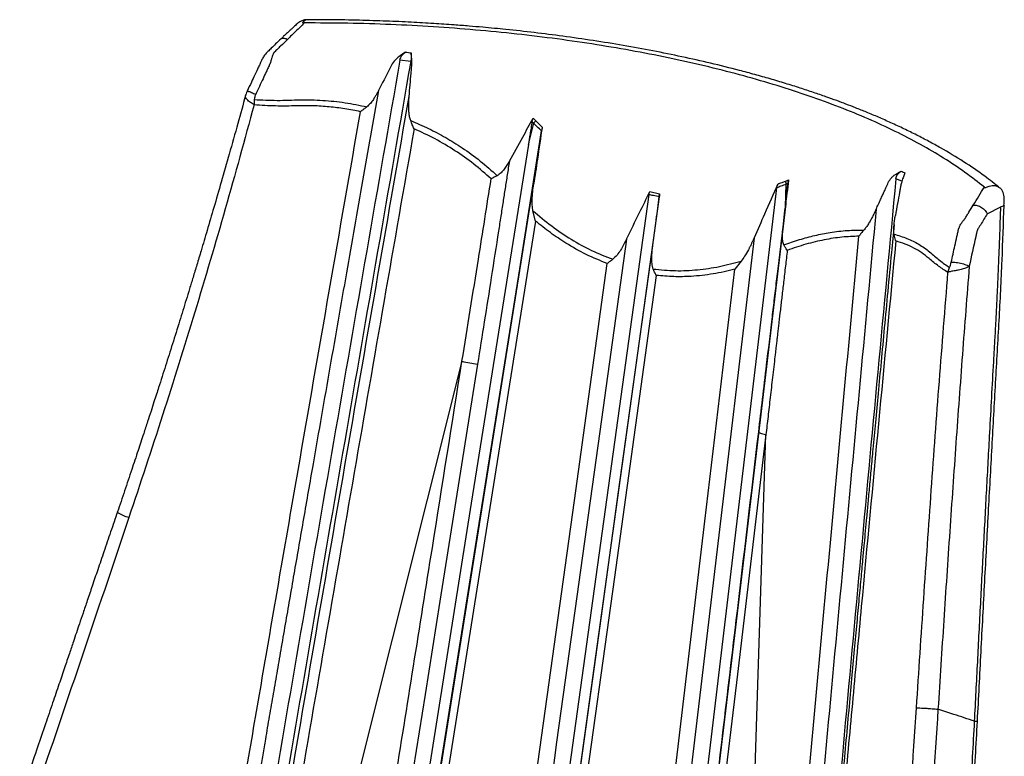
# Model space of a CAD drawing. Units: millimetres. Extents: x -435 to 385, y -295 to 942.
# Drawn here: x -197 to 264, y 597 to 942 of the extents above; entities that cross this region are included whole.
import ezdxf

# ---------------------------------------------------------------- set-up
doc = ezdxf.new("R2010")
doc.units = ezdxf.units.MM

msp = doc.modelspace()

# ---------------------------------------------------------------- linework, layer by layer
at = {"color": 7, "linetype": 'Continuous', "lineweight": 25}
for p, q in [((-62.3, 941.88), (-62.55, 941.86)), ((-14.19, 922.28), (-19.23, 922.97)), ((-90.71, 908.48), (-90.71, 908.5)), ((-87.45, 904.51), (-87.53, 902.02)), ((40.9, 883.48), (43.39, 893.4)), ((215.79, 866.32), (212.98, 867.45)), ((120.37, 553.91), (157.14, 863.24)), ((161.22, 854.43), (161.55, 864.88)), ((260.16, 864.06), (261.65, 863.17)), ((97.33, 860.1), (57.6, 574.15)), ((102.16, 858.93), (62.44, 572.98)), ((97.74, 861.43), (102.35, 860.32)), ((255.71, 850.99), (262.08, 854.33)), ((263.56, 855.16), (263.62, 855.08)), ((44.22, 847.62), (42.99, 852.5)), ((140.52, 828.96), (137.56, 825.09)), ((237.35, 823.61), (238.1, 825.93)), ((9.81, 782.04), (-39.93, 584.19)), ((145.42, 539.45), (152.1, 747.7))]:
    msp.add_line(p, q, dxfattribs=at)
at = {"color": 7, "linetype": 'Continuous', "lineweight": 25, "flags": 128}
for points in [[(-1.69, 583.37), (14.89, 687.56), (25.62, 754.97), (36.35, 822.39), (47.08, 889.8)], [(40.9, 883.48), (14.18, 715.63), (3.68, 649.68), (-6.81, 583.74)], [(-1.39, 583.66), (23.67, 741.1), (43.36, 864.8)], [(161.22, 854.43), (141.08, 685), (133.17, 618.43), (125.25, 551.87)], [(44.22, 847.62), (20.55, 698.92), (1.95, 582.09)], [(86.83, 839.11), (74.34, 749.22), (66.26, 691.04), (58.17, 632.84), (56.15, 618.29), (54.13, 603.73), (52.11, 589.17), (50.08, 574.59)], [(146.63, 839.87), (127.74, 680.95), (112.89, 556.07)], [(62.4, 571.62), (65.53, 594.14), (68.65, 616.64), (71.78, 639.13), (74.9, 661.62), (82.98, 719.8), (91.06, 777.97), (99.14, 836.13)], [(42.83, 575.73), (62.44, 716.86), (77.84, 827.74)], [(100.77, 822.21), (81.17, 681.08), (65.76, 570.19)], [(105.7, 557.05), (123.54, 707.15), (137.56, 825.09)], [(17.12, 780.75), (-0.56, 669.71), (-7.5, 626.09), (-14.45, 582.47)], [(152.1, 747.7), (138.78, 635.63), (133.55, 591.61), (128.32, 547.58)], [(148.72, 748.99), (148.77, 748.85), (148.93, 748.7), (149.21, 748.54), (149.6, 748.38), (150.09, 748.21), (150.68, 748.04), (151.35, 747.87), (152.1, 747.7)]]:
    msp.add_lwpolyline(points, dxfattribs=at)
at = {"color": 7, "linetype": 'Continuous', "lineweight": 25}
for centre, radius, start, end in [((52.37, 887.33), 10.84, 137.8661, 145.9351), ((169.26, 867.12), 8.02, 185.3315, 196.2185), ((21.42, 826.48), 45.93, 255.3567, 264.6253)]:
    msp.add_arc(centre, radius, start, end, dxfattribs=at)
for points, knots in [([(-62.3, 941.87), (-62.52, 941.88), (-63.31, 941.89), (-64.66, 941.61), (-66.31, 940.82), (-67.79, 939.6), (-69.16, 938.29), (-70.51, 937.03), (-71.97, 935.69), (-73.5, 934.33), (-74.5, 933.35), (-74.9, 932.96)], [0, 0, 0, 0, 0.048642, 0.173685, 0.271593, 0.397033, 0.525854, 0.618943, 0.740723, 0.895631, 1, 1, 1, 1]), ([(-62.55, 941.86), (-62.7, 941.85), (-63.14, 941.82), (-63.94, 941.43), (-64.57, 940.83), (-64.9, 940.51)], [0, 0, 0, 0, 0.200315, 0.573802, 1, 1, 1, 1]), ([(-64.9, 940.51), (-64.77, 940.46), (-64.5, 940.37), (-64.17, 940.36), (-64, 940.36)], [0, 0, 0, 0, 0.485263, 1, 1, 1, 1]), ([(261.46, 863.26), (259.21, 865.06), (253.98, 869.25), (244.75, 875.46), (235.85, 880.83), (228.4, 884.94), (222.7, 887.91), (216.78, 890.82), (210.81, 893.6), (204.95, 896.19), (199.42, 898.51), (194.33, 900.56), (189.69, 902.36), (185.07, 904.08), (180.02, 905.9), (174.34, 907.86), (168.01, 909.95), (161.23, 912.08), (154.12, 914.19), (146.94, 916.22), (137.71, 918.7), (126.4, 921.51), (112.87, 924.55), (99.23, 927.32), (85.37, 929.85), (71.31, 932.14), (57.4, 934.14), (43.74, 935.87), (33.05, 937.04), (24.97, 937.84), (19.26, 938.37), (12.93, 938.91), (5.31, 939.5), (-3.72, 940.12), (-14.25, 940.72), (-25.86, 941.25), (-38.54, 941.64), (-50.88, 941.88), (-59.02, 941.87), (-62.55, 941.86)], [0, 0, 0, 0, 0.036682, 0.085281, 0.133848, 0.157142, 0.18071, 0.204541, 0.228289, 0.250177, 0.270963, 0.289274, 0.305131, 0.320148, 0.337384, 0.356915, 0.377436, 0.399931, 0.422693, 0.445031, 0.466955, 0.507371, 0.546416, 0.584974, 0.623373, 0.661674, 0.69955, 0.734573, 0.769048, 0.782451, 0.796695, 0.81276, 0.830663, 0.854398, 0.88069, 0.909426, 0.940608, 0.974243, 1, 1, 1, 1]), ([(-64, 940.36), (-65.31, 939.08), (-67.95, 936.51), (-70.59, 933.94), (-71.91, 932.66)], [0, 0, 0, 0, 0.499936, 1, 1, 1, 1]), ([(254.37, 863.52), (251.41, 865.85), (245.5, 870.51), (235.45, 877.16), (224.56, 883.56), (212.77, 889.67), (200.14, 895.49), (186.7, 901), (172.47, 906.2), (157.5, 911.07), (141.83, 915.61), (125.5, 919.81), (108.55, 923.65), (91.02, 927.12), (72.97, 930.22), (54.44, 932.92), (35.48, 935.23), (16.14, 937.13), (-3.53, 938.62), (-23.48, 939.66), (-43.64, 940.3), (-57.21, 940.34), (-64, 940.36)], [0, 0, 0, 0, 0.0499995, 0.0999991, 0.1499992, 0.1999994, 0.2499994, 0.2999995, 0.3499996, 0.3999997, 0.4499998, 0.4999999, 0.55, 0.6000001, 0.6500002, 0.7000004, 0.7500005, 0.8000005, 0.8500007, 0.9000009, 0.9500005, 1, 1, 1, 1]), ([(-74.93, 932.95), (-75.77, 932.14), (-77.29, 930.67), (-79.33, 928.69), (-80.85, 927.2), (-81.9, 926.2), (-82.57, 925.37), (-83.17, 924.47), (-83.64, 923.64), (-84, 922.87), (-84.47, 921.86), (-85.11, 920.48), (-86.07, 918.44), (-87.31, 915.8), (-88.9, 912.4), (-90.09, 909.88), (-90.75, 908.5)], [0, 0, 0, 0, 0.12629, 0.22928, 0.308997, 0.34883, 0.390888, 0.424192, 0.456668, 0.484628, 0.507081, 0.565292, 0.633459, 0.727702, 0.849883, 1, 1, 1, 1]), ([(-71.91, 932.66), (-72.97, 931.62), (-74.64, 930.01), (-76.57, 928.14), (-77.54, 927.2), (-77.97, 926.78), (-78.16, 926.6), (-78.25, 926.52), (-78.28, 926.49), (-78.3, 926.47), (-78.31, 926.46), (-78.31, 926.46)], [0, 0, 0, 0, 0.4999923, 0.7799887, 0.9031874, 0.9573948, 0.9812461, 0.9917407, 0.9963583, 0.9983901, 1, 1, 1, 1]), ([(-74.91, 932.92), (-74.85, 933), (-74.66, 933.2), (-74.15, 933.32), (-73.46, 933.29), (-72.7, 933.06), (-72.16, 932.79), (-71.91, 932.66)], [0, 0, 0, 0, 0.122912, 0.356539, 0.583885, 0.799622, 1, 1, 1, 1]), ([(-16.71, 926.73), (-17.2, 926.38), (-18.18, 925.69), (-19.66, 924.69), (-21.29, 923.29), (-22.9, 921.34), (-25.39, 916.22), (-27.56, 912.03), (-29.29, 908.69)], [0, 0, 0, 0, 0.084492, 0.168922, 0.252663, 0.378765, 0.503, 1, 1, 1, 1]), ([(-19.23, 922.97), (-19.14, 923.35), (-18.95, 924.11), (-18.34, 925.15), (-17.59, 926.04), (-17, 926.5), (-16.71, 926.73)], [0, 0, 0, 0, 0.249193, 0.499432, 0.749941, 1, 1, 1, 1]), ([(-16.71, 926.73), (-16.21, 926.66), (-15.32, 926.54), (-14.43, 926.42), (-14.04, 926.36)], [0, 0, 0, 0, 0.56, 1, 1, 1, 1]), ([(-19.23, 922.97), (-29.63, 863.44), (-50.42, 744.4), (-70.87, 625.4), (-81.1, 565.9)], [0, 0, 0, 0, 0.5, 1, 1, 1, 1]), ([(-78.31, 926.46), (-78.31, 926.45), (-78.32, 926.45), (-78.32, 926.43), (-78.33, 926.41), (-78.35, 926.38), (-78.37, 926.32), (-78.42, 926.21), (-78.51, 926.02), (-78.65, 925.66), (-78.91, 925.01), (-79.27, 924), (-79.59, 922.95), (-79.8, 922.18), (-79.88, 921.85), (-79.92, 921.71), (-79.93, 921.64), (-79.94, 921.61), (-79.94, 921.59)], [0, 0, 0, 0, 0.002932, 0.005281, 0.009473, 0.016946, 0.030255, 0.053908, 0.095815, 0.169726, 0.299282, 0.524654, 0.796566, 0.911359, 0.961188, 0.983003, 0.992584, 1, 1, 1, 1]), ([(-14.19, 922.28), (-24.53, 863.05), (-45.2, 744.59), (-65.56, 626.17), (-75.74, 566.96)], [0, 0, 0, 0, 0.5, 1, 1, 1, 1]), ([(-14.94, 906.02), (-14.64, 909.61), (-14.26, 914.11), (-13.76, 919.52), (-13.63, 921.89), (-13.69, 923.73), (-13.86, 925.05), (-13.98, 925.92), (-14.04, 926.36)], [0, 0, 0, 0, 0.499957, 0.624944, 0.749415, 0.832288, 0.915498, 1, 1, 1, 1]), ([(-14.04, 926.36), (-14.01, 926.08), (-13.95, 925.52), (-13.95, 924.49), (-14.02, 923.39), (-14.14, 922.65), (-14.19, 922.28)], [0, 0, 0, 0, 0.249723, 0.499966, 0.749053, 1, 1, 1, 1]), ([(-79.94, 921.59), (-79.95, 921.58), (-79.96, 921.56), (-79.98, 921.51), (-80.01, 921.45), (-80.06, 921.34), (-80.15, 921.14), (-80.32, 920.79), (-80.61, 920.16), (-81.13, 919.03), (-82.07, 917.02), (-83.99, 912.91), (-85.63, 909.4), (-86.78, 906.97)], [0, 0, 0, 0, 0.002727, 0.004854, 0.008654, 0.015439, 0.027555, 0.049192, 0.087827, 0.15682, 0.280019, 0.500016, 1, 1, 1, 1]), ([(-90.73, 908.51), (-90.74, 908.48), (-90.96, 908.1), (-91.23, 907.37), (-91.42, 906.68), (-91.5, 906.39)], [0, 0, 0, 0, 0.033753, 0.590297, 1, 1, 1, 1]), ([(-90.71, 908.5), (-90.71, 908.5), (-90.73, 908.55), (-90.41, 908.47), (-89.77, 908.25), (-88.85, 907.88), (-87.83, 907.45), (-87.12, 907.12), (-86.78, 906.97)], [0, 0, 0, 0, 0.031745, 0.239595, 0.447444, 0.647243, 0.832665, 1, 1, 1, 1]), ([(-29.29, 908.69), (-31.77, 894.63), (-36.78, 866.19), (-44.36, 823.05), (-52.1, 778.87), (-58.06, 744.78), (-62.17, 721.19), (-64.37, 708.55), (-66.53, 696.17), (-68.63, 684.04), (-70.69, 672.17), (-72.75, 660.29), (-74.75, 648.7), (-76.71, 637.39), (-78.57, 626.59), (-80.42, 615.9), (-82.06, 606.36), (-83.5, 597.98), (-84.73, 590.83), (-85.64, 585.51), (-86.25, 581.97), (-86.56, 580.17), (-86.87, 578.37), (-87.18, 576.58), (-87.51, 574.62), (-87.85, 572.64), (-88.17, 570.79), (-88.4, 569.42), (-88.54, 568.61), (-88.61, 568.2), (-88.66, 567.93), (-88.8, 567.11), (-89.03, 565.77), (-89.34, 563.99), (-89.55, 562.83), (-89.66, 562.23)], [0, 0, 0, 0, 0.121703, 0.246202, 0.373498, 0.504169, 0.541381, 0.577856, 0.613595, 0.648597, 0.682864, 0.716394, 0.751466, 0.783223, 0.814394, 0.84498, 0.875811, 0.896996, 0.91754, 0.937767, 0.943007, 0.94822, 0.953406, 0.958566, 0.9637, 0.970417, 0.975734, 0.979678, 0.982249, 0.982801, 0.983198, 0.984584, 0.989889, 0.994836, 1, 1, 1, 1]), ([(-29.29, 908.69), (-29.54, 908.21), (-30.03, 907.27), (-30.82, 905.9), (-31.8, 904.38), (-33.01, 902.68), (-34.18, 901.63), (-34.76, 901.1)], [0, 0, 0, 0, 0.17153, 0.338891, 0.500883, 0.750324, 1, 1, 1, 1]), ([(-91.51, 906.43), (-92.72, 902.06), (-95.24, 892.9), (-99.05, 879.39), (-102.8, 866.28), (-106.26, 854.38), (-109.41, 843.68), (-112.07, 834.74), (-114.27, 827.41), (-116.07, 821.46), (-117.74, 816), (-119.32, 810.82), (-120.88, 805.77), (-123, 798.9), (-125.69, 790.31), (-128.96, 779.95), (-131.47, 772.12), (-133.28, 766.48), (-134.47, 762.81), (-135.85, 758.52), (-137.47, 753.58), (-139.48, 747.42), (-141.95, 739.93), (-144.93, 730.99), (-148.15, 721.41), (-150.39, 714.82), (-151.51, 711.54)], [0, 0, 0, 0, 0.066772, 0.139762, 0.206652, 0.267445, 0.322144, 0.370751, 0.404668, 0.434826, 0.462139, 0.488694, 0.514571, 0.53977, 0.59452, 0.647036, 0.699512, 0.715478, 0.734154, 0.756231, 0.781709, 0.810589, 0.851474, 0.897677, 0.949198, 1, 1, 1, 1]), ([(-90.8, 904.47), (-91.03, 904.75), (-91.58, 905.43), (-91.53, 906.06), (-91.5, 906.43)], [0, 0, 0, 0, 0.408914, 1, 1, 1, 1]), ([(-87.53, 902.02), (-88.12, 902.42), (-89.04, 903.03), (-90.13, 903.85), (-90.57, 904.26), (-90.8, 904.47)], [0, 0, 0, 0, 0.465484, 0.726033, 1, 1, 1, 1]), ([(-86.78, 906.97), (-86.96, 906.55), (-87.3, 905.76), (-87.41, 904.91), (-87.45, 904.51)], [0, 0, 0, 0, 0.526917, 1, 1, 1, 1]), ([(-87.45, 904.51), (-83.88, 904.33), (-76.72, 903.96), (-66.01, 904.49), (-55.38, 904.3), (-44.92, 903.19), (-38.14, 901.8), (-34.76, 901.1)], [0, 0, 0, 0, 0.200998, 0.402259, 0.602943, 0.801733, 1, 1, 1, 1]), ([(-72.89, 570.99), (-63.31, 626.83), (-44.16, 738.51), (-24.68, 850.18), (-14.94, 906.02)], [0, 0, 0, 0, 0.50001, 1, 1, 1, 1]), ([(-14.22, 894.65), (-14.39, 895.22), (-14.76, 896.4), (-15.01, 898.3), (-15.12, 900.06), (-15.15, 901.68), (-15.12, 903.11), (-15.06, 904.34), (-15, 905.2), (-14.97, 905.65), (-14.95, 905.88), (-14.94, 905.98), (-14.94, 906.01), (-14.94, 906.01), (-14.94, 906.02), (-14.94, 906.02), (-14.94, 906.02), (-14.94, 906.02), (-14.94, 906.02)], [0, 0, 0, 0, 0.157569, 0.326885, 0.500353, 0.618847, 0.749908, 0.874838, 0.937387, 0.973846, 0.99337, 0.998296, 0.999551, 0.999876, 0.999963, 0.999988, 0.999996, 1, 1, 1, 1]), ([(-87.53, 902.02), (-91.97, 885.8), (-100.85, 853.36), (-115.2, 804.97), (-130.21, 756.78), (-140.86, 724.84), (-146.19, 708.87)], [0, 0, 0, 0, 0.250058, 0.500033, 0.749992, 1, 1, 1, 1]), ([(-67.52, 901.54), (-70.85, 901.49), (-77.52, 901.37), (-84.19, 901.81), (-87.53, 902.02)], [0, 0, 0, 0, 0.500002, 1, 1, 1, 1]), ([(-37.7, 898.83), (-40.13, 899.31), (-45, 900.27), (-52.43, 901.16), (-59.94, 901.68), (-64.99, 901.59), (-67.52, 901.54)], [0, 0, 0, 0, 0.250045, 0.499492, 0.749306, 1, 1, 1, 1]), ([(-34.76, 901.1), (-35.26, 900.72), (-36.12, 900.07), (-37.05, 899.34), (-37.51, 898.98), (-37.64, 898.87), (-37.68, 898.84), (-37.7, 898.83)], [0, 0, 0, 0, 0.499958, 0.860315, 0.957525, 0.985586, 1, 1, 1, 1]), ([(-95.84, 563.12), (-93.44, 577.1), (-88.64, 605.07), (-81.44, 647.03), (-74.21, 688.99), (-59.68, 772.91), (-47.47, 842.87), (-37.7, 898.83)], [0, 0, 0, 0, 0.125005, 0.250008, 0.375009, 0.500009, 1, 1, 1, 1]), ([(-14.22, 894.65), (-11.41, 893.45), (-5.79, 891.05), (2.23, 886.77), (10.35, 881.74), (18.49, 875.87), (23.69, 871.22), (26.3, 868.89)], [0, 0, 0, 0, 0.1867419, 0.3731786, 0.5600558, 0.7799529, 1, 1, 1, 1]), ([(-12.62, 890.83), (-12.62, 890.83), (-12.62, 890.83), (-12.62, 890.83), (-12.62, 890.83), (-12.63, 890.83), (-12.63, 890.84), (-12.92, 891.48), (-13.48, 892.75), (-13.97, 894.01), (-14.22, 894.65)], [0, 0, 0, 0, 0.000008, 0.000031, 0.000123, 0.00049, 0.001954, 0.007809, 0.500006, 1, 1, 1, 1]), ([(31.98, 875.74), (34.07, 879.48), (37.8, 886.16), (41.51, 892.85), (43.14, 895.8)], [0, 0, 0, 0, 0.56, 1, 1, 1, 1]), ([(42.6, 894.2), (42.66, 894.48), (42.77, 895.04), (43.02, 895.55), (43.14, 895.8)], [0, 0, 0, 0, 0.511615, 1, 1, 1, 1]), ([(43.14, 895.8), (43.36, 895.57), (43.76, 895.18), (44.16, 894.78), (44.33, 894.6)], [0, 0, 0, 0, 0.56, 1, 1, 1, 1]), ([(44.33, 894.6), (44.89, 894.03), (45.9, 893.02), (46.91, 892.04), (47.36, 891.6)], [0, 0, 0, 0, 0.559998, 1, 1, 1, 1]), ([(-12.62, 890.83), (-21.98, 837.23), (-40.68, 730.03), (-59.22, 622.85), (-68.49, 569.26)], [0, 0, 0, 0, 0.500011, 1, 1, 1, 1]), ([(23.45, 867.4), (20.78, 869.76), (15.43, 874.47), (6.6, 880.67), (-2.7, 886.25), (-9.32, 889.31), (-12.62, 890.83)], [0, 0, 0, 0, 0.2503019, 0.5008974, 0.7510933, 1, 1, 1, 1]), ([(42.6, 894.2), (42.28, 892.2), (41.72, 888.62), (41.15, 885.05), (40.9, 883.48)], [0, 0, 0, 0, 0.56, 1, 1, 1, 1]), ([(43.39, 893.4), (43.25, 893.55), (42.98, 893.82), (42.72, 894.08), (42.6, 894.2)], [0, 0, 0, 0, 0.5599997, 1, 1, 1, 1]), ([(47.36, 891.6), (46.61, 886.6), (45.28, 877.66), (43.95, 868.73), (43.36, 864.8)], [0, 0, 0, 0, 0.55989, 1, 1, 1, 1]), ([(47.08, 889.8), (46.39, 890.46), (45.15, 891.65), (43.93, 892.86), (43.39, 893.4)], [0, 0, 0, 0, 0.559997, 1, 1, 1, 1]), ([(47.36, 891.6), (47.31, 891.29), (47.22, 890.69), (47.13, 890.09), (47.08, 889.8)], [0, 0, 0, 0, 0.512805, 1, 1, 1, 1]), ([(31.98, 875.74), (31.65, 873.58), (30.99, 869.3), (30, 862.93), (29, 856.47), (27.97, 849.83), (26.14, 838.04), (23.57, 821.6), (20.31, 800.86), (18.16, 787.35), (17.12, 780.75)], [0, 0, 0, 0, 0.0681856, 0.1351733, 0.2009631, 0.2723084, 0.3448768, 0.5731667, 0.791541, 1, 1, 1, 1]), ([(31.98, 875.74), (31.21, 874.44), (30.05, 872.5), (28.14, 870.14), (26.91, 869.31), (26.3, 868.89)], [0, 0, 0, 0, 0.50077, 0.749949, 1, 1, 1, 1]), ([(9.81, 782.04), (12.39, 797.97), (16.99, 826.42), (21.48, 854.88), (23.45, 867.4)], [0, 0, 0, 0, 0.5599998, 1, 1, 1, 1]), ([(26.3, 868.89), (25.8, 868.64), (24.8, 868.14), (23.9, 867.65), (23.45, 867.4)], [0, 0, 0, 0, 0.5, 1, 1, 1, 1]), ([(160.11, 844.81), (160.6, 848.94), (161.46, 856.31), (162.32, 863.69), (162.7, 866.94)], [0, 0, 0, 0, 0.559999, 1, 1, 1, 1]), ([(161.27, 866.37), (161.54, 866.48), (162.02, 866.67), (162.49, 866.86), (162.7, 866.94)], [0, 0, 0, 0, 0.56, 1, 1, 1, 1]), ([(162.7, 866.94), (162.67, 866.67), (162.61, 866.11), (162.54, 865.55), (162.51, 865.26)], [0, 0, 0, 0, 0.488385, 1, 1, 1, 1]), ([(212.98, 867.45), (207.3, 807.09), (195.95, 686.38), (184.98, 565.7), (179.49, 505.36)], [0, 0, 0, 0, 0.5, 1, 1, 1, 1]), ([(203.72, 853.24), (204.08, 854.03), (204.78, 855.54), (205.78, 857.72), (206.69, 859.7), (207.51, 861.5), (208.42, 863.45), (209.35, 865.66), (210.41, 867.44), (211.36, 868.41), (211.87, 868.86), (212.42, 869.28), (212.98, 869.64), (213.59, 869.97), (214.19, 870.3), (214.83, 870.64), (215.23, 870.86), (215.44, 870.97)], [0, 0, 0, 0, 0.119255, 0.228912, 0.328901, 0.419208, 0.499858, 0.624821, 0.749267, 0.779508, 0.810388, 0.841944, 0.874226, 0.900796, 0.937109, 0.968574, 1, 1, 1, 1]), ([(217.18, 870.28), (217.07, 869.96), (216.83, 869.32), (216.47, 868.36), (216.12, 867.4), (215.74, 866.18), (215.35, 864.72), (214.98, 862.96), (214.47, 860.01), (213.7, 855.79), (213.05, 852.17), (212.71, 850.27)], [0, 0, 0, 0, 0.063256, 0.126689, 0.189831, 0.252628, 0.338619, 0.418873, 0.503134, 0.740554, 1, 1, 1, 1]), ([(212.98, 867.45), (213.04, 867.81), (213.17, 868.55), (213.72, 869.54), (214.48, 870.38), (215.12, 870.77), (215.44, 870.97)], [0, 0, 0, 0, 0.249608, 0.499862, 0.750276, 1, 1, 1, 1]), ([(215.44, 870.97), (215.76, 870.84), (216.35, 870.61), (216.93, 870.38), (217.18, 870.28)], [0, 0, 0, 0, 0.559999, 1, 1, 1, 1]), ([(42.99, 852.5), (42.93, 852.91), (42.79, 853.78), (42.69, 855.21), (42.66, 856.84), (42.71, 858.48), (42.81, 860.12), (42.93, 861.41), (43.06, 862.55), (43.17, 863.47), (43.27, 864.22), (43.34, 864.65), (43.35, 864.76), (43.36, 864.79), (43.36, 864.79), (43.36, 864.8), (43.36, 864.8)], [0, 0, 0, 0, 0.101283, 0.218101, 0.350671, 0.499121, 0.617723, 0.749113, 0.810762, 0.894649, 0.972612, 0.99262, 0.997886, 0.999336, 0.999766, 1, 1, 1, 1]), ([(157.63, 864.99), (155.58, 860.3), (151.92, 851.92), (148.25, 843.55), (146.63, 839.87)], [0, 0, 0, 0, 0.55989, 1, 1, 1, 1]), ([(157.14, 863.24), (157.18, 863.53), (157.28, 864.13), (157.51, 864.7), (157.63, 864.99)], [0, 0, 0, 0, 0.487195, 1, 1, 1, 1]), ([(161.55, 864.88), (160.73, 864.56), (159.27, 863.99), (157.79, 863.47), (157.14, 863.24)], [0, 0, 0, 0, 0.559997, 1, 1, 1, 1]), ([(157.63, 864.99), (158.31, 865.24), (159.53, 865.69), (160.74, 866.16), (161.27, 866.37)], [0, 0, 0, 0, 0.559998, 1, 1, 1, 1]), ([(162.51, 865.26), (162.27, 863.24), (161.84, 859.63), (161.41, 856.02), (161.22, 854.43)], [0, 0, 0, 0, 0.56, 1, 1, 1, 1]), ([(162.51, 865.26), (162.33, 865.19), (162.01, 865.06), (161.69, 864.93), (161.55, 864.88)], [0, 0, 0, 0, 0.56, 1, 1, 1, 1]), ([(249.2, 855.15), (250.06, 856.55), (251.78, 859.33), (253.51, 862.12), (254.37, 863.52)], [0, 0, 0, 0, 0.500064, 1, 1, 1, 1]), ([(254.37, 863.52), (254.45, 863.46), (254.61, 863.35), (254.89, 863.31), (255.02, 863.29)], [0, 0, 0, 0, 0.5147, 1, 1, 1, 1]), ([(255.02, 863.29), (255.56, 863.56), (256.56, 864.08), (257.99, 864.35), (259.17, 864.34), (259.85, 864.15), (260.16, 864.06)], [0, 0, 0, 0, 0.30688, 0.575863, 0.806898, 1, 1, 1, 1]), ([(263.57, 855.16), (263.62, 855.92), (263.73, 857.69), (263.57, 860), (262.9, 861.73), (262.33, 862.67), (261.78, 863.03), (261.63, 863.13)], [0, 0, 0, 0, 0.258974, 0.599726, 0.747604, 0.930619, 1, 1, 1, 1]), ([(86.83, 839.11), (88.87, 843.27), (92.51, 850.71), (96.14, 858.16), (97.74, 861.43)], [0, 0, 0, 0, 0.56, 1, 1, 1, 1]), ([(97.33, 860.1), (97.37, 860.33), (97.45, 860.79), (97.64, 861.22), (97.74, 861.43)], [0, 0, 0, 0, 0.498143, 1, 1, 1, 1]), ([(102.16, 858.93), (101.26, 859.13), (99.64, 859.49), (98.04, 859.91), (97.33, 860.1)], [0, 0, 0, 0, 0.559996, 1, 1, 1, 1]), ([(99.14, 836.13), (99.74, 840.65), (100.81, 848.71), (101.88, 856.77), (102.35, 860.32)], [0, 0, 0, 0, 0.56, 1, 1, 1, 1]), ([(102.35, 860.32), (102.32, 860.09), (102.26, 859.63), (102.2, 859.16), (102.16, 858.93)], [0, 0, 0, 0, 0.501857, 1, 1, 1, 1]), ([(203.72, 853.24), (198.39, 796.34), (187.73, 682.53), (177.18, 568.77), (171.9, 511.89)], [0, 0, 0, 0, 0.49999, 1, 1, 1, 1]), ([(203.72, 853.24), (203.72, 853.24), (203.72, 853.24), (203.72, 853.23), (203.71, 853.22), (203.69, 853.16), (203.38, 852.5), (202.81, 851.29), (201.97, 849.63), (201.08, 847.99), (200.13, 846.37), (199.09, 844.79), (198.33, 843.88), (197.96, 843.44)], [0, 0, 0, 0, 0.000034, 0.000314, 0.001107, 0.004131, 0.015929, 0.188945, 0.349477, 0.499663, 0.672949, 0.842291, 1, 1, 1, 1]), ([(245.04, 848.41), (245.05, 848.42), (245.06, 848.43), (245.07, 848.45), (245.08, 848.47), (245.12, 848.53), (245.17, 848.62), (245.27, 848.78), (245.45, 849.07), (245.77, 849.59), (246.34, 850.51), (247.5, 852.41), (248.5, 854.03), (249.2, 855.15)], [0, 0, 0, 0, 0.002747, 0.004875, 0.008674, 0.015459, 0.027575, 0.04921, 0.087844, 0.156833, 0.280029, 0.50002, 1, 1, 1, 1]), ([(249.2, 855.15), (249.47, 855.16), (250.05, 855.16), (251.03, 854.96), (252.07, 854.59), (253.1, 854.03), (254.04, 853.33), (254.81, 852.55), (255.38, 851.75), (255.6, 851.24), (255.71, 850.99)], [0, 0, 0, 0, 0.114229, 0.237214, 0.366816, 0.5, 0.633183, 0.762786, 0.885771, 1, 1, 1, 1]), ([(249.82, 613.6), (250.29, 622.87), (251.24, 641.24), (252.65, 668.57), (254.06, 695.45), (255.48, 722.09), (256.74, 745.29), (257.84, 765.21), (258.53, 777.5), (258.99, 785.52), (259.2, 789.24), (259.39, 792.6), (259.56, 795.62), (259.72, 798.59), (259.9, 802.14), (260.11, 806.15), (260.31, 810.17), (260.49, 813.95), (260.66, 817.58), (260.83, 821.27), (260.99, 825.01), (261.15, 828.78), (261.4, 834.88), (261.73, 843.41), (261.96, 850.66), (262.08, 854.33)], [0, 0, 0, 0, 0.115183, 0.228493, 0.339958, 0.44961, 0.560129, 0.628844, 0.697794, 0.71327, 0.728759, 0.744234, 0.755161, 0.766438, 0.781212, 0.799467, 0.816525, 0.831428, 0.846572, 0.861954, 0.877515, 0.893233, 0.909141, 0.953863, 1, 1, 1, 1]), ([(251.14, 613.58), (251.7, 624.4), (252.84, 646.22), (254.55, 678.69), (256.26, 710.66), (257.96, 741.66), (259.64, 771.7), (261.35, 800.83), (262.7, 828.54), (263.33, 846.5), (263.63, 855.08)], [0, 0, 0, 0, 0.1342197, 0.270418, 0.4026202, 0.5308446, 0.6551066, 0.7756728, 0.8927408, 1, 1, 1, 1]), ([(263.62, 855.08), (263.62, 855.08), (263.73, 854.93), (263.3, 854.66), (262.48, 854.44), (262.08, 854.33)], [0, 0, 0, 0, 0.027442, 0.521108, 1, 1, 1, 1]), ([(42.99, 852.5), (45.9, 850.06), (51.68, 845.19), (60.89, 839.01), (70.44, 833.68), (77.08, 831.08), (80.41, 829.77)], [0, 0, 0, 0, 0.251326, 0.500679, 0.749555, 1, 1, 1, 1]), ([(212.08, 841.52), (212.03, 841.95), (211.93, 842.83), (211.96, 844.27), (212.08, 845.99), (212.32, 848), (212.58, 849.5), (212.71, 850.27)], [0, 0, 0, 0, 0.15875, 0.327747, 0.499667, 0.742763, 1, 1, 1, 1]), ([(242.29, 843.82), (242.29, 843.82), (242.3, 843.84), (242.3, 843.86), (242.32, 843.9), (242.34, 843.96), (242.38, 844.08), (242.45, 844.28), (242.6, 844.65), (242.88, 845.32), (243.39, 846.33), (244.03, 847.28), (244.57, 847.92), (244.83, 848.2), (244.95, 848.32), (245, 848.37), (245.03, 848.39), (245.04, 848.4), (245.04, 848.41)], [0, 0, 0, 0, 0.004326, 0.007777, 0.013944, 0.024966, 0.044688, 0.080042, 0.14365, 0.259023, 0.472737, 0.762043, 0.893918, 0.953081, 0.979383, 0.991012, 0.99614, 1, 1, 1, 1]), ([(255.71, 850.99), (254.7, 849.36), (253.45, 847.33), (251.96, 844.88), (251.38, 843.98), (251.07, 843.23), (250.93, 842.83), (250.81, 842.42), (250.73, 842.11), (250.66, 841.8), (250.6, 841.53), (250.52, 841.13), (250.42, 840.72), (249.34, 835.83), (248.3, 831.08), (247.29, 826.48)], [0, 0, 0, 0, 0.251539, 0.314425, 0.377338, 0.39299, 0.408647, 0.424431, 0.440463, 0.442406, 0.458225, 0.470067, 0.48487, 0.502636, 1, 1, 1, 1]), ([(77.84, 827.74), (74.53, 829.1), (67.91, 831.81), (59.06, 836.85), (51.15, 842.12), (46.53, 845.78), (44.22, 847.62)], [0, 0, 0, 0, 0.279902, 0.559928, 0.779921, 1, 1, 1, 1]), ([(148.72, 748.99), (149.33, 754.11), (150.57, 764.53), (152.66, 782.11), (154.31, 796.03), (155.52, 806.12), (156.04, 810.56), (156.58, 815.04), (157.11, 819.56), (158.29, 829.48), (159.29, 837.9), (160.11, 844.81)], [0, 0, 0, 0, 0.160211, 0.326343, 0.550127, 0.596074, 0.642418, 0.689158, 0.736295, 0.783735, 1, 1, 1, 1]), ([(160.47, 836.5), (160.27, 837.12), (159.87, 838.34), (159.78, 841.19), (159.98, 843.36), (160.11, 844.81)], [0, 0, 0, 0, 0.249898, 0.500489, 1, 1, 1, 1]), ([(212.09, 845.94), (211.68, 841.59), (210.69, 831.19), (209.17, 815.11), (207.56, 798.07), (206.06, 782.17), (204.67, 767.4), (203.39, 753.75), (202.29, 742.02), (201.36, 732.06), (200.58, 723.71), (199.87, 716.07), (199.22, 709.12), (198.63, 702.79), (198.06, 696.65), (197.4, 689.55), (196.6, 680.95), (195.65, 670.69), (194.6, 659.29), (193.44, 646.75), (192.18, 633.08), (190.82, 618.28), (189.4, 602.84), (187.94, 586.81), (186.42, 570.25), (184.83, 552.75), (183.16, 534.29), (181.45, 515.57), (180.35, 502.99), (179.81, 496.89)], [0, 0, 0, 0, 0.037359, 0.089392, 0.138189, 0.183748, 0.22607, 0.265154, 0.301002, 0.326897, 0.350793, 0.372691, 0.39259, 0.410491, 0.427098, 0.445379, 0.471546, 0.50096, 0.533623, 0.569534, 0.608693, 0.6511, 0.696755, 0.741459, 0.788893, 0.839055, 0.891948, 0.947569, 1, 1, 1, 1]), ([(238.87, 828.36), (239.44, 830.94), (240.32, 834.96), (241.35, 839.61), (241.88, 841.96), (242.11, 843), (242.21, 843.46), (242.25, 843.66), (242.27, 843.75), (242.28, 843.79), (242.29, 843.81), (242.29, 843.82)], [0, 0, 0, 0, 0.499984, 0.779984, 0.903186, 0.957395, 0.981247, 0.991742, 0.99636, 0.998392, 1, 1, 1, 1]), ([(86.83, 839.11), (86.83, 839.11), (86.83, 839.1), (86.83, 839.1), (86.82, 839.09), (86.79, 839.03), (85.95, 837.32), (84.57, 834.82), (82.47, 831.68), (81.1, 830.41), (80.41, 829.77)], [0, 0, 0, 0, 0.000038, 0.000329, 0.001136, 0.004181, 0.016002, 0.499803, 0.749986, 1, 1, 1, 1]), ([(146.63, 839.87), (146.63, 839.87), (146.63, 839.86), (146.61, 839.83), (146.57, 839.72), (146.27, 839.06), (145.79, 838), (145.13, 836.61), (144.51, 835.38), (143.54, 833.53), (142.29, 831.33), (141.06, 829.68), (140.52, 828.96)], [0, 0, 0, 0, 0.0002338, 0.0021711, 0.007653, 0.0285664, 0.1732453, 0.2843948, 0.3970893, 0.500063, 0.7816144, 1, 1, 1, 1]), ([(160.47, 836.5), (162.93, 837.36), (167.83, 839.08), (175.06, 840.98), (182.56, 842.46), (190.27, 843.41), (195.4, 843.43), (197.96, 843.44)], [0, 0, 0, 0, 0.186761, 0.373263, 0.560167, 0.779982, 1, 1, 1, 1]), ([(195.65, 840.56), (193.03, 840.46), (187.77, 840.28), (179.44, 838.96), (170.87, 836.95), (165.02, 834.94), (162.1, 833.94)], [0, 0, 0, 0, 0.248922, 0.499146, 0.749724, 1, 1, 1, 1]), ([(165.32, 512.81), (170.32, 567.43), (180.33, 676.67), (190.55, 785.93), (195.65, 840.56)], [0, 0, 0, 0, 0.499989, 1, 1, 1, 1]), ([(197.96, 843.44), (197.54, 842.96), (196.7, 842.01), (196, 841.04), (195.65, 840.56)], [0, 0, 0, 0, 0.499998, 1, 1, 1, 1]), ([(212.93, 838.34), (212.92, 838.35), (212.87, 838.5), (212.68, 839.04), (212.35, 840.09), (212.18, 841), (212.08, 841.52)], [0, 0, 0, 0, 0.014336, 0.139509, 0.500059, 1, 1, 1, 1]), ([(212.08, 841.52), (214.12, 840.91), (218.23, 839.67), (223.8, 836.92), (228.83, 833.32), (233.36, 829.11), (236.52, 826.99), (238.1, 825.93)], [0, 0, 0, 0, 0.1982738, 0.3970532, 0.5977242, 0.7989939, 1, 1, 1, 1]), ([(99.34, 825.2), (99.12, 826.05), (98.68, 827.76), (98.67, 830.55), (98.78, 832.87), (98.95, 834.5), (99.04, 835.33), (99.1, 835.78), (99.13, 836), (99.14, 836.1), (99.14, 836.12), (99.14, 836.13), (99.14, 836.13), (99.14, 836.13), (99.14, 836.13), (99.14, 836.13)], [0, 0, 0, 0, 0.249767, 0.499845, 0.749823, 0.874834, 0.937394, 0.97384, 0.993353, 0.998284, 0.999544, 0.999872, 0.999961, 0.999987, 1, 1, 1, 1]), ([(162.1, 833.94), (161.79, 834.37), (161.16, 835.23), (160.7, 836.08), (160.47, 836.5)], [0, 0, 0, 0, 0.4999783, 1, 1, 1, 1]), ([(212.93, 838.34), (207.51, 781.32), (200.73, 710.04), (192.81, 624.51), (188.87, 581.75), (184.95, 538.99), (182.38, 510.48), (181.09, 496.23)], [0, 0, 0, 0, 0.499991, 0.624991, 0.749992, 0.874995, 1, 1, 1, 1]), ([(228.53, 830.08), (227.4, 831.01), (225.13, 832.87), (221.33, 835.08), (217.29, 836.96), (214.38, 837.88), (212.93, 838.34)], [0, 0, 0, 0, 0.2507, 0.500501, 0.749944, 1, 1, 1, 1]), ([(162.1, 833.94), (161.82, 831.5), (161.24, 826.56), (160.4, 819.36), (159.61, 812.51), (158.88, 806.22), (158.31, 801.33), (157.89, 797.73), (157.61, 795.29), (157.34, 792.95), (157.08, 790.71), (156.83, 788.56), (156.58, 786.45), (156.04, 781.76), (155.22, 774.63), (154.13, 765.24), (153.1, 756.32), (152.43, 750.52), (152.1, 747.7)], [0, 0, 0, 0, 0.084716, 0.172046, 0.250328, 0.323263, 0.390852, 0.420284, 0.448574, 0.475722, 0.501728, 0.526592, 0.550314, 0.575372, 0.689565, 0.798401, 0.901879, 1, 1, 1, 1]), ([(237.35, 823.61), (235.87, 824.55), (232.91, 826.44), (229.99, 828.87), (228.53, 830.08)], [0, 0, 0, 0, 0.499996, 1, 1, 1, 1]), ([(80.41, 829.77), (80.19, 829.6), (79.8, 829.31), (79.39, 828.99), (79.17, 828.82), (78.67, 828.43), (78.25, 828.08), (77.84, 827.74)], [0, 0, 0, 0, 0.2504258, 0.4233679, 0.4737197, 0.500108, 1, 1, 1, 1]), ([(99.34, 825.2), (102.81, 824.87), (109.73, 824.2), (120.11, 824.72), (130.41, 826.19), (137.14, 828.04), (140.52, 828.96)], [0, 0, 0, 0, 0.250445, 0.49932, 0.748674, 1, 1, 1, 1]), ([(100.77, 822.21), (100.5, 822.71), (100.22, 823.23), (99.86, 823.98), (99.63, 824.48), (99.44, 824.95), (99.34, 825.2)], [0, 0, 0, 0, 0.499898, 0.5262952, 0.7495712, 1, 1, 1, 1]), ([(247.29, 826.48), (246.22, 812.72), (244.06, 785.17), (241.05, 743.78), (238.15, 702.31), (235.36, 660.78), (233.57, 633.08), (232.67, 619.22)], [0, 0, 0, 0, 0.1993568, 0.3991342, 0.5992139, 0.7995119, 1, 1, 1, 1]), ([(238.1, 825.93), (238.25, 826.31), (238.57, 827.11), (238.77, 827.93), (238.87, 828.36)], [0, 0, 0, 0, 0.473119, 1, 1, 1, 1]), ([(238.87, 828.36), (239.1, 828.38), (239.58, 828.42), (240.61, 828.36), (241.85, 828.21), (243.24, 827.94), (244.6, 827.59), (245.78, 827.21), (246.7, 826.83), (247.1, 826.6), (247.29, 826.48)], [0, 0, 0, 0, 0.1100293, 0.2319517, 0.3633278, 0.499997, 0.6366667, 0.7680441, 0.8899685, 1, 1, 1, 1]), ([(247.29, 826.48), (247, 826.32), (246.29, 825.93), (244.57, 825.31), (242.57, 824.78), (241.31, 824.53), (240.79, 824.43)], [0, 0, 0, 0, 0.206833, 0.498707, 0.795794, 1, 1, 1, 1]), ([(137.56, 825.09), (134.18, 824.3), (127.41, 822.72), (117.82, 821.71), (108.93, 821.5), (103.49, 821.97), (100.77, 822.21)], [0, 0, 0, 0, 0.280018, 0.560153, 0.779991, 1, 1, 1, 1]), ([(222.6, 619.85), (223.72, 636.84), (225.96, 670.82), (229.52, 721.78), (233.25, 772.72), (235.98, 806.64), (237.35, 823.61)], [0, 0, 0, 0, 0.250037, 0.500006, 0.749971, 1, 1, 1, 1]), ([(240.79, 824.43), (240.4, 824.37), (239.64, 824.25), (238.37, 824), (237.75, 823.76), (237.35, 823.61)], [0, 0, 0, 0, 0.273968, 0.534516, 1, 1, 1, 1]), ([(-21.75, 583.81), (-18.81, 602.31), (-12.91, 639.31), (-2.39, 705.39), (5.18, 752.97), (9.81, 782.04)], [0, 0, 0, 0, 0.28, 0.56, 1, 1, 1, 1]), ([(124.94, 548.83), (127.16, 567.51), (131.59, 604.87), (139.52, 671.59), (145.23, 719.63), (148.72, 748.99)], [0, 0, 0, 0, 0.28, 0.56, 1, 1, 1, 1]), ([(-151.49, 711.57), (-152.56, 708.45), (-154.68, 702.24), (-157.77, 693.2), (-160.65, 684.75), (-163.24, 677.13), (-165.53, 670.38), (-167.52, 664.5), (-169.22, 659.47), (-170.72, 655.03), (-172.29, 650.39), (-174.13, 644.94), (-176.38, 638.27), (-178.99, 630.56), (-181.97, 621.79), (-185.31, 611.98), (-189.04, 601.12), (-193.06, 589.48), (-195.86, 581.47), (-197.28, 577.41)], [0, 0, 0, 0, 0.069748, 0.139039, 0.20208, 0.25886, 0.309374, 0.352885, 0.39035, 0.42177, 0.45212, 0.493917, 0.543552, 0.60102, 0.666315, 0.739435, 0.820378, 0.909151, 1, 1, 1, 1]), ([(-146.19, 708.87), (-146.62, 709.02), (-147.54, 709.33), (-148.92, 709.88), (-150.2, 710.47), (-151.12, 711.01), (-151.55, 711.38), (-151.47, 711.49), (-151.44, 711.52)], [0, 0, 0, 0, 0.150667, 0.322125, 0.510912, 0.709727, 0.908542, 1, 1, 1, 1]), ([(-146.19, 708.87), (-153.72, 686.49), (-168.77, 641.73), (-184.06, 597.02), (-191.7, 574.67)], [0, 0, 0, 0, 0.499987, 1, 1, 1, 1]), ([(212.98, 476.94), (214.61, 500.76), (217.85, 548.39), (221.02, 596.03), (222.6, 619.85)], [0, 0, 0, 0, 0.500013, 1, 1, 1, 1]), ([(222.6, 619.85), (222.78, 619.85), (223.17, 619.85), (224.22, 619.81), (225.67, 619.74), (227.41, 619.64), (229.2, 619.52), (230.75, 619.41), (231.94, 619.3), (232.44, 619.25), (232.67, 619.22)], [0, 0, 0, 0, 0.106144, 0.226936, 0.359935, 0.5, 0.640065, 0.773064, 0.893856, 1, 1, 1, 1]), ([(232.67, 619.22), (231.14, 595.39), (228.06, 547.73), (224.93, 500.08), (223.36, 476.27)], [0, 0, 0, 0, 0.500179, 1, 1, 1, 1]), ([(249.82, 613.6), (246.59, 614.66), (240.87, 616.54), (235.16, 618.41), (232.67, 619.22)], [0, 0, 0, 0, 0.563181, 1, 1, 1, 1]), ([(245.66, 546.93), (246.04, 552.36), (246.82, 563.45), (247.91, 580.11), (248.92, 596.91), (249.52, 608.04), (249.82, 613.6)], [0, 0, 0, 0, 0.244585, 0.499995, 0.749966, 1, 1, 1, 1]), ([(246.77, 547.09), (247.61, 558.22), (249.27, 580.35), (250.52, 602.54), (251.14, 613.58)], [0, 0, 0, 0, 0.502612, 1, 1, 1, 1]), ([(249.82, 613.6), (250.21, 613.59), (250.97, 613.56), (251.06, 613.57), (251.11, 613.58)], [0, 0, 0, 0, 0.517481, 1, 1, 1, 1])]:
    msp.add_open_spline(points, degree=3, knots=knots, dxfattribs=at)

doc.saveas('drawing.dxf')
